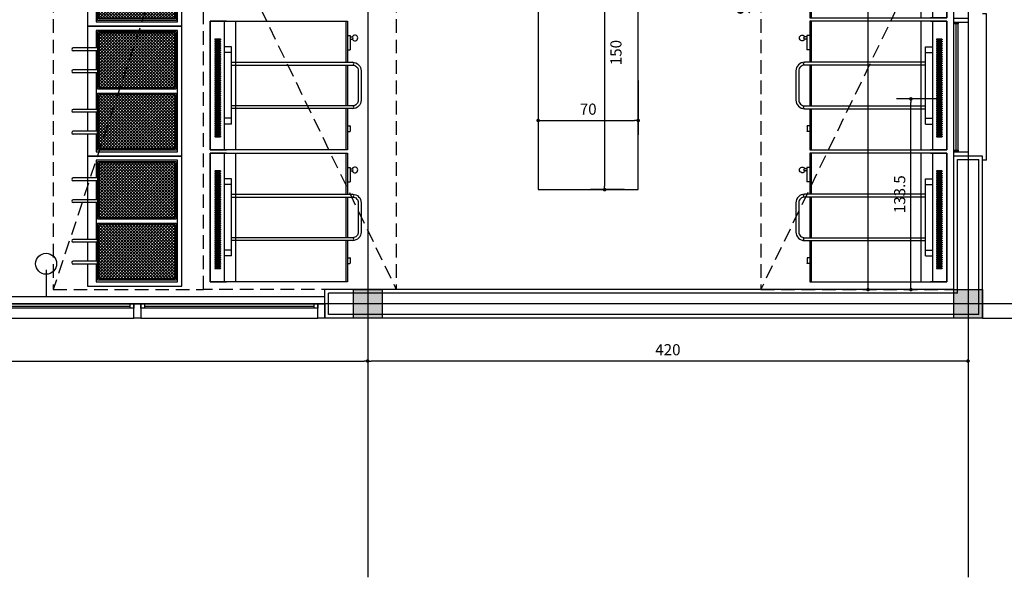
# Model space of a CAD drawing. Units: inches. Extents: x -13372 to 8941, y -44123 to -63.
# Drawn here: x -4623 to -3935, y -36625 to -36234 of the extents above; entities that cross this region are included whole.
import ezdxf
from ezdxf.lldxf.tags import DXFTag

# ---------------------------------------------------------------- set-up
doc = ezdxf.new("R2010")
doc.units = ezdxf.units.IN
doc.header["$LTSCALE"] = 3
doc.header["$MEASUREMENT"] = 0
doc.linetypes.add('DASHED2', pattern=[9.525, 6.35, -3.175])
for name, color, linetype in [('AR-ALVENARIA', 4, 'Continuous'), ('AR-COTAS', 1, 'Continuous'), ('AR-ESQUADRIA', 2, 'Continuous'), ('AR-TEXTO', 2, 'Continuous'), ('Equipamentos', 251, 'Continuous'), ('Hachura02', 252, 'Continuous'), ('HIDRO', 136, 'Continuous'), ('Pena 01', 1, 'Continuous'), ('Pilar', 5, 'Continuous'), ('Piso', 252, 'Continuous'), ('Projeção', 251, 'DASHED2'), ('Símbolos', 14, 'Continuous')]:
    doc.layers.add(name, color=color, linetype=linetype)
doc.styles.add('AR-ROMANS', font='romans.shx')
tags = doc.linetypes.add('DASHDOT', pattern=[25.4, 12.7, -6.35, 0, -6.35]).pattern_tags.tags
tags[10:11] = [DXFTag(74, 4), DXFTag(75, 0), DXFTag(340, '0'), DXFTag(46, 1.0), DXFTag(50, 0.0), DXFTag(44, 0.0), DXFTag(45, 0.0)]
tags[8:9] = [DXFTag(74, 4), DXFTag(75, 0), DXFTag(340, '0'), DXFTag(46, 1.0), DXFTag(50, 0.0), DXFTag(44, 0.0), DXFTag(45, 0.0)]
tags[6:7] = [DXFTag(74, 4), DXFTag(75, 0), DXFTag(340, '0'), DXFTag(46, 1.0), DXFTag(50, 0.0), DXFTag(44, 0.0), DXFTag(45, 0.0)]
tags[4:5] = [DXFTag(74, 4), DXFTag(75, 0), DXFTag(340, '0'), DXFTag(46, 1.0), DXFTag(50, 0.0), DXFTag(44, 0.0), DXFTag(45, 0.0)]
doc.dimstyles.new('ESC-50', dxfattribs={"dimscale": 0, "dimtxt": 7.8, "dimasz": 2.5, "dimexe": 10, "dimexo": 10, "dimgap": 4, "dimtad": 1, "dimdsep": 46, "dimtxsty": 'AR-ROMANS', "dimblk1": 'DOT', "dimblk2": 'DOT', "dimsah": 1, "dimcen": 4, "dimdle": 4, "dimclrd": 1, "dimclre": 1, "dimclrt": 2, "dimadec": 0, "dimazin": 0, "dimtfac": 1, "dimtofl": 0, "dimtmove": 2, "dimatfit": 3, "dimldrblk": 'DOT', "dimfxl": 1, "dimtolj": 1, "dimarcsym": 0})

# ---------------------------------------------------------------- blocks, each defined once
blk = doc.blocks.new('_DOT')
at = {"color": 0, "linetype": 'ByBlock'}
blk.add_line((-0.5, 0), (-1, 0), dxfattribs=at)
at = {"color": 0, "linetype": 'ByBlock', "const_width": 0.5}
blk.add_lwpolyline([(-0.25, 0, 1), (0.25, 0, 1)], format="xyb", close=True, dxfattribs=at)
blk = doc.blocks.new('*D99')
at = {"layer": 'AR-COTAS', "color": 1, "lineweight": -2, "ltscale": 0.5, "transparency": 16777216}
for p, q in [((-4955.01, -36453.41), (-4955.01, -36483.41)), ((-4380.01, -36453.43), (-4380.01, -36483.41)), ((-4952.51, -36473.41), (-4382.51, -36473.41))]:
    blk.add_line(p, q, dxfattribs=at)
at = {"layer": 'Defpoints', "color": 0, "ltscale": 0.5, "transparency": 16777216}
for p in [(-4955.01, -36443.41), (-4380.01, -36443.43), (-4380.01, -36473.41)]:
    blk.add_point(p, dxfattribs=at)
at = {"layer": 'AR-COTAS', "color": 1, "lineweight": -2, "ltscale": 0.5, "transparency": 16777216, "xscale": 2.5, "yscale": 2.5, "zscale": 2.5, "rotation": 180}
blk.add_blockref('_DOT', (-4955.01, -36473.41), dxfattribs=at)
at = {"layer": 'AR-COTAS', "color": 1, "lineweight": -2, "ltscale": 0.5, "transparency": 16777216, "xscale": 2.5, "yscale": 2.5, "zscale": 2.5}
blk.add_blockref('_DOT', (-4380.01, -36473.41), dxfattribs=at)
at = {"layer": 'AR-COTAS', "color": 2, "ltscale": 0.5, "transparency": 16777216, "insert": (-4667.51, -36465.51), "char_height": 7.8, "attachment_point": 5, "style": 'AR-ROMANS'}
blk.add_mtext('\\A1;575', dxfattribs=at)
blk = doc.blocks.new('*D100')
at = {"layer": 'AR-COTAS', "color": 1, "lineweight": -2, "ltscale": 0.5, "transparency": 16777216}
for p, q in [((-4380.01, -36453.43), (-4380.01, -36483.41)), ((-3960.01, -36453.41), (-3960.01, -36483.41)), ((-3962.51, -36473.41), (-4377.51, -36473.41))]:
    blk.add_line(p, q, dxfattribs=at)
at = {"layer": 'Defpoints', "color": 0, "ltscale": 0.5, "transparency": 16777216}
for p in [(-4380.01, -36443.43), (-3960.01, -36443.41), (-4380.01, -36473.41)]:
    blk.add_point(p, dxfattribs=at)
at = {"layer": 'AR-COTAS', "color": 1, "lineweight": -2, "ltscale": 0.5, "transparency": 16777216, "xscale": 2.5, "yscale": 2.5, "zscale": 2.5, "rotation": 180}
blk.add_blockref('_DOT', (-4380.01, -36473.41), dxfattribs=at)
at = {"layer": 'AR-COTAS', "color": 1, "lineweight": -2, "ltscale": 0.5, "transparency": 16777216, "xscale": 2.5, "yscale": 2.5, "zscale": 2.5}
blk.add_blockref('_DOT', (-3960.01, -36473.41), dxfattribs=at)
at = {"layer": 'AR-COTAS', "color": 2, "ltscale": 0.5, "transparency": 16777216, "insert": (-4170.01, -36465.51), "char_height": 7.8, "attachment_point": 5, "style": 'AR-ROMANS'}
blk.add_mtext('\\A1;420', dxfattribs=at)
blk = doc.blocks.new('PB - JANELA 2')
at = {"layer": 'AR-ESQUADRIA', "color": 1, "ltscale": 0.5}
for p, q in [((-507.06, 10), (-388.42, 10)), ((-388.42, 7), (-507.06, 7)), ((-378.42, 10), (-262.28, 10)), ((-262.28, 7), (-378.42, 7)), ((-252.28, 10), (-136.14, 10)), ((-136.14, 7), (-252.28, 7)), ((-126.14, 10), (-7.5, 10)), ((-7.5, 7), (-126.14, 7)), ((-509.56, 0), (-385.92, 0)), ((-380.92, 0), (-259.78, 0)), ((-254.78, 0), (-133.64, 0)), ((-128.64, 0), (-5, 0))]:
    blk.add_line(p, q, dxfattribs=at)
at = {"layer": 'AR-ESQUADRIA', "ltscale": 0.5}
for p, q in [((-507.06, 8.5), (-388.42, 8.5)), ((-378.42, 8.5), (-262.28, 8.5)), ((-252.28, 8.5), (-136.14, 8.5)), ((-126.14, 8.5), (-7.5, 8.5))]:
    blk.add_line(p, q, dxfattribs=at)
for points in [[(-514.56, 10), (-509.56, 10), (-509.56, 0), (-514.56, 0)], [(-507.06, 7), (-509.56, 7), (-509.56, 10), (-507.06, 10)], [(-385.92, 7), (-388.42, 7), (-388.42, 10), (-385.92, 10)], [(-385.92, 10), (-380.92, 10), (-380.92, 0), (-385.92, 0)], [(-378.42, 7), (-380.92, 7), (-380.92, 10), (-378.42, 10)], [(-259.78, 7), (-262.28, 7), (-262.28, 10), (-259.78, 10)], [(-259.78, 10), (-254.78, 10), (-254.78, 0), (-259.78, 0)], [(-252.28, 7), (-254.78, 7), (-254.78, 10), (-252.28, 10)], [(-133.64, 7), (-136.14, 7), (-136.14, 10), (-133.64, 10)], [(-133.64, 10), (-128.64, 10), (-128.64, 0), (-133.64, 0)], [(-126.14, 7), (-128.64, 7), (-128.64, 10), (-126.14, 10)], [(-5, 7), (-7.5, 7), (-7.5, 10), (-5, 10)], [(-5, 10), (0, 10), (0, 0), (-5, 0)]]:
    blk.add_lwpolyline(points, close=True, dxfattribs=at)
blk = doc.blocks.new('A$C49AB54BB')
at = {"layer": 'AR-ESQUADRIA', "color": 1, "ltscale": 0.5}
for p, q in [((-92.5, 0), (-4, 0)), ((-92.5, -3), (-4, -3)), ((-3, -10), (-93.5, -10)), ((-99.5, -23), (-99.5, -20)), ((3, -23), (3, -20)), ((-99.5, -23), (3, -23))]:
    blk.add_line(p, q, dxfattribs=at)
at = {"layer": 'AR-ESQUADRIA', "ltscale": 0.5}
blk.add_line((-4, -1.5), (-92.5, -1.5), dxfattribs=at)
for points in [[(-96.5, 0), (-93.5, 0), (-93.5, -10), (-96.5, -10)], [(-3, 0), (0, 0), (0, -10), (-3, -10)], [(-92.5, -3), (-93.5, -3), (-93.5, 0), (-92.5, 0)], [(-3, -3), (-4, -3), (-4, 0), (-3, 0)]]:
    blk.add_lwpolyline(points, close=True, dxfattribs=at)
blk = doc.blocks.new('*D109')
at = {"layer": 'AR-COTAS', "color": 1, "lineweight": -2, "transparency": 16777216}
for p, q in [((-4010.01, -34688.41), (-4039.99, -34688.41)), ((-4029.99, -36420.91), (-4029.99, -34690.91)), ((-4010.01, -36423.41), (-4039.99, -36423.41))]:
    blk.add_line(p, q, dxfattribs=at)
at = {"layer": 'Defpoints', "color": 0, "transparency": 16777216}
for p in [(-4029.99, -34688.41), (-4000.01, -34688.41), (-4000.01, -36423.41)]:
    blk.add_point(p, dxfattribs=at)
at = {"layer": 'AR-COTAS', "color": 1, "lineweight": -2, "transparency": 16777216, "xscale": 2.5, "yscale": 2.5, "zscale": 2.5}
for p, rotation in [((-4029.99, -34688.41), 90), ((-4029.99, -36423.41), 270)]:
    blk.add_blockref('_DOT', p, dxfattribs=dict(at, rotation=rotation))
at = {"layer": 'AR-COTAS', "color": 2, "transparency": 16777216, "insert": (-4022.09, -35555.73), "char_height": 7.8, "attachment_point": 5, "rotation": 90, "style": 'AR-ROMANS'}
blk.add_mtext('\\A1;1735', dxfattribs=at)
blk = doc.blocks.new('*D115')
at = {"layer": 'AR-COTAS', "color": 1, "lineweight": -2, "transparency": 16777216}
for p, q in [((-3980.01, -36289.91), (-4009.99, -36289.91)), ((-3999.99, -36420.91), (-3999.99, -36292.41)), ((-3980.01, -36423.41), (-4009.99, -36423.41))]:
    blk.add_line(p, q, dxfattribs=at)
at = {"layer": 'Defpoints', "color": 0, "transparency": 16777216}
for p in [(-3999.99, -36289.91), (-3970.01, -36289.91), (-3970.01, -36423.41)]:
    blk.add_point(p, dxfattribs=at)
at = {"layer": 'AR-COTAS', "color": 1, "lineweight": -2, "transparency": 16777216, "xscale": 2.5, "yscale": 2.5, "zscale": 2.5}
for p, rotation in [((-3999.99, -36289.91), 90), ((-3999.99, -36423.41), 270)]:
    blk.add_blockref('_DOT', p, dxfattribs=dict(at, rotation=rotation))
at = {"layer": 'AR-COTAS', "color": 2, "transparency": 16777216, "insert": (-4007.89, -36356.66), "char_height": 7.8, "attachment_point": 5, "rotation": 90, "style": 'AR-ROMANS'}
blk.add_mtext('\\A1;133.5', dxfattribs=at)
blk = doc.blocks.new('A$C12E5644B')
at = {"layer": 'HIDRO', "ltscale": 0.5}
blk.add_line((0, -18.9), (0, 0), dxfattribs=at)
blk.add_circle((0, -23.1), 7.35, dxfattribs=at)
blk = doc.blocks.new('*D195')
at = {"layer": 'AR-COTAS', "color": 1, "lineweight": -2, "transparency": 16777216}
for p, q in [((-4010.01, -35583.93), (-4039.99, -35583.93)), ((-4029.99, -36420.91), (-4029.99, -35586.43)), ((-4009.99, -36423.41), (-4039.99, -36423.41))]:
    blk.add_line(p, q, dxfattribs=at)
at = {"layer": 'Defpoints', "color": 0, "transparency": 16777216}
for p in [(-4029.99, -35583.93), (-4000.01, -35583.93), (-3999.99, -36423.41)]:
    blk.add_point(p, dxfattribs=at)
at = {"layer": 'AR-COTAS', "color": 1, "lineweight": -2, "transparency": 16777216, "xscale": 2.5, "yscale": 2.5, "zscale": 2.5}
for p, rotation in [((-4029.99, -35583.93), 90), ((-4029.99, -36423.41), 270)]:
    blk.add_blockref('_DOT', p, dxfattribs=dict(at, rotation=rotation))
at = {"layer": 'AR-COTAS', "color": 2, "transparency": 16777216, "insert": (-4037.89, -36003.67), "char_height": 7.8, "attachment_point": 5, "rotation": 90, "style": 'AR-ROMANS'}
blk.add_mtext('\\A1;839.48', dxfattribs=at)
blk = doc.blocks.new('fribasc')
at = {"layer": 'Equipamentos', "ltscale": 0.01}
for p, q in [((120.0049, 30.859), (120.0049, 31.1465)), ((120.7749, 31.1465), (120.7749, 30.2465)), ((120.9549, 31.1465), (120.8399, 31.1465)), ((120.8549, 31.1465), (120.8549, 30.2465)), ((120.9549, 30.2465), (120.9549, 31.1465)), ((120.0049, 30.2465), (120.0049, 30.534)), ((120.8399, 30.2465), (120.9549, 30.2465))]:
    blk.add_line(p, q, dxfattribs=at)
at = {"layer": 'Equipamentos', "color": 1, "ltscale": 0.01}
for p, q in [((119.9758, 30.9805), (119.9758, 31.0165)), ((119.9949, 31.0185), (119.9778, 31.0185)), ((119.9949, 30.9785), (119.9778, 30.9785)), ((120.8049, 30.9665), (120.8549, 30.9665)), ((120.8049, 30.9665), (120.8049, 30.4265)), ((120.8549, 30.9665), (120.8549, 30.4265)), ((120.8049, 30.9265), (120.8549, 30.9265)), ((120.0049, 30.554), (120.0049, 30.839)), ((120.8049, 30.4665), (120.8549, 30.4665)), ((119.9949, 30.4465), (119.9749, 30.4465)), ((119.9749, 30.3465), (119.9749, 30.4465)), ((120.8049, 30.4265), (120.8549, 30.4265)), ((119.9749, 30.3714), (119.9609, 30.3714)), ((119.9749, 30.3564), (119.9609, 30.3564)), ((119.9949, 30.3465), (119.9749, 30.3465))]:
    blk.add_line(p, q, dxfattribs=at)
at = {"layer": 'Equipamentos', "ltscale": 0.01}
for points in [[(119.9949, 30.859), (119.9949, 31.1465), (120.7749, 31.1465), (120.7749, 30.2465), (119.9949, 30.2465), (119.9949, 30.534)], [(119.9949, 30.859), (119.9949, 31.1465), (120.9549, 31.1465), (120.9549, 30.2465), (119.9949, 30.2465), (119.9949, 30.534)]]:
    blk.add_lwpolyline(points, dxfattribs=at)
at = {"layer": 'Equipamentos', "color": 1, "ltscale": 0.01}
for points in [[(120.9195, 31.0501), (120.8835, 31.0501, -1), (120.8835, 31.0551), (120.9195, 31.0551)], [(120.9195, 31.0351), (120.8835, 31.0351, -1), (120.8835, 31.0401), (120.9195, 31.0401)], [(120.9195, 31.0201), (120.8835, 31.0201, -1), (120.8835, 31.0251), (120.9195, 31.0251)], [(120.9195, 31.0051), (120.8835, 31.0051, -1), (120.8835, 31.0101), (120.9195, 31.0101)], [(120.8835, 31.0501), (120.9195, 31.0501, 1), (120.9195, 31.0551), (120.8835, 31.0551)], [(120.8835, 31.0351), (120.9195, 31.0351, 1), (120.9195, 31.0401), (120.8835, 31.0401)], [(120.8835, 31.0201), (120.9195, 31.0201, 1), (120.9195, 31.0251), (120.8835, 31.0251)], [(120.8835, 31.0051), (120.9195, 31.0051, 1), (120.9195, 31.0101), (120.8835, 31.0101)], [(120.9195, 30.9901), (120.8835, 30.9901, -1), (120.8835, 30.9951), (120.9195, 30.9951)], [(120.9195, 30.9751), (120.8835, 30.9751, -1), (120.8835, 30.9801), (120.9195, 30.9801)], [(120.9195, 30.9601), (120.8835, 30.9601, -1), (120.8835, 30.9651), (120.9195, 30.9651)], [(120.9195, 30.9451), (120.8835, 30.9451, -1), (120.8835, 30.9501), (120.9195, 30.9501)], [(120.9195, 30.9301), (120.8835, 30.9301, -1), (120.8835, 30.9351), (120.9195, 30.9351)], [(120.8835, 30.9901), (120.9195, 30.9901, 1), (120.9195, 30.9951), (120.8835, 30.9951)], [(120.8835, 30.9751), (120.9195, 30.9751, 1), (120.9195, 30.9801), (120.8835, 30.9801)], [(120.8835, 30.9601), (120.9195, 30.9601, 1), (120.9195, 30.9651), (120.8835, 30.9651)], [(120.8835, 30.9451), (120.9195, 30.9451, 1), (120.9195, 30.9501), (120.8835, 30.9501)], [(120.8835, 30.9301), (120.9195, 30.9301, 1), (120.9195, 30.9351), (120.8835, 30.9351)], [(120.9195, 30.9151), (120.8835, 30.9151, -1), (120.8835, 30.9201), (120.9195, 30.9201)], [(120.9195, 30.9001), (120.8835, 30.9001, -1), (120.8835, 30.9051), (120.9195, 30.9051)], [(120.9195, 30.8851), (120.8835, 30.8851, -1), (120.8835, 30.8901), (120.9195, 30.8901)], [(120.9195, 30.8701), (120.8835, 30.8701, -1), (120.8835, 30.8751), (120.9195, 30.8751)], [(120.9195, 30.8551), (120.8835, 30.8551, -1), (120.8835, 30.8601), (120.9195, 30.8601)], [(120.8835, 30.9151), (120.9195, 30.9151, 1), (120.9195, 30.9201), (120.8835, 30.9201)], [(120.8835, 30.9001), (120.9195, 30.9001, 1), (120.9195, 30.9051), (120.8835, 30.9051)], [(120.8835, 30.8851), (120.9195, 30.8851, 1), (120.9195, 30.8901), (120.8835, 30.8901)], [(120.8835, 30.8701), (120.9195, 30.8701, 1), (120.9195, 30.8751), (120.8835, 30.8751)], [(120.8835, 30.8551), (120.9195, 30.8551, 1), (120.9195, 30.8601), (120.8835, 30.8601)], [(120.8049, 30.534), (119.9584, 30.534, -0.414214), (119.8984, 30.594), (119.8984, 30.799, -0.414214), (119.9584, 30.859), (120.8049, 30.859)], [(120.8049, 30.554), (119.9584, 30.554, -0.414214), (119.9184, 30.594), (119.9184, 30.799, -0.414214), (119.9584, 30.839), (120.8049, 30.839)], [(120.9195, 30.8401), (120.8835, 30.8401, -1), (120.8835, 30.8451), (120.9195, 30.8451)], [(120.9195, 30.8251), (120.8835, 30.8251, -1), (120.8835, 30.8301), (120.9195, 30.8301)], [(120.9195, 30.8101), (120.8835, 30.8101, -1), (120.8835, 30.8151), (120.9195, 30.8151)], [(120.9195, 30.7951), (120.8835, 30.7951, -1), (120.8835, 30.8001), (120.9195, 30.8001)], [(120.8835, 30.8401), (120.9195, 30.8401, 1), (120.9195, 30.8451), (120.8835, 30.8451)], [(120.8835, 30.8251), (120.9195, 30.8251, 1), (120.9195, 30.8301), (120.8835, 30.8301)], [(120.8835, 30.8101), (120.9195, 30.8101, 1), (120.9195, 30.8151), (120.8835, 30.8151)], [(120.8835, 30.7951), (120.9195, 30.7951, 1), (120.9195, 30.8001), (120.8835, 30.8001)], [(120.9195, 30.7801), (120.8835, 30.7801, -1), (120.8835, 30.7851), (120.9195, 30.7851)], [(120.9195, 30.7651), (120.8835, 30.7651, -1), (120.8835, 30.7701), (120.9195, 30.7701)], [(120.9195, 30.7501), (120.8835, 30.7501, -1), (120.8835, 30.7551), (120.9195, 30.7551)], [(120.9195, 30.7351), (120.8835, 30.7351, -1), (120.8835, 30.7401), (120.9195, 30.7401)], [(120.9195, 30.7201), (120.8835, 30.7201, -1), (120.8835, 30.7251), (120.9195, 30.7251)], [(120.8835, 30.7801), (120.9195, 30.7801, 1), (120.9195, 30.7851), (120.8835, 30.7851)], [(120.8835, 30.7651), (120.9195, 30.7651, 1), (120.9195, 30.7701), (120.8835, 30.7701)], [(120.8835, 30.7501), (120.9195, 30.7501, 1), (120.9195, 30.7551), (120.8835, 30.7551)], [(120.8835, 30.7351), (120.9195, 30.7351, 1), (120.9195, 30.7401), (120.8835, 30.7401)], [(120.8835, 30.7201), (120.9195, 30.7201, 1), (120.9195, 30.7251), (120.8835, 30.7251)], [(120.9195, 30.7051), (120.8835, 30.7051, -1), (120.8835, 30.7101), (120.9195, 30.7101)], [(120.9195, 30.6901), (120.8835, 30.6901, -1), (120.8835, 30.6951), (120.9195, 30.6951)], [(120.9195, 30.6751), (120.8835, 30.6751, -1), (120.8835, 30.6801), (120.9195, 30.6801)], [(120.9195, 30.6601), (120.8835, 30.6601, -1), (120.8835, 30.6651), (120.9195, 30.6651)], [(120.8835, 30.7051), (120.9195, 30.7051, 1), (120.9195, 30.7101), (120.8835, 30.7101)], [(120.8835, 30.6901), (120.9195, 30.6901, 1), (120.9195, 30.6951), (120.8835, 30.6951)], [(120.8835, 30.6751), (120.9195, 30.6751, 1), (120.9195, 30.6801), (120.8835, 30.6801)], [(120.8835, 30.6601), (120.9195, 30.6601, 1), (120.9195, 30.6651), (120.8835, 30.6651)], [(120.9195, 30.6451), (120.8835, 30.6451, -1), (120.8835, 30.6501), (120.9195, 30.6501)], [(120.9195, 30.6301), (120.8835, 30.6301, -1), (120.8835, 30.6351), (120.9195, 30.6351)], [(120.9195, 30.6151), (120.8835, 30.6151, -1), (120.8835, 30.6201), (120.9195, 30.6201)], [(120.9195, 30.6001), (120.8835, 30.6001, -1), (120.8835, 30.6051), (120.9195, 30.6051)], [(120.9195, 30.5851), (120.8835, 30.5851, -1), (120.8835, 30.5901), (120.9195, 30.5901)], [(120.8835, 30.6451), (120.9195, 30.6451, 1), (120.9195, 30.6501), (120.8835, 30.6501)], [(120.8835, 30.6301), (120.9195, 30.6301, 1), (120.9195, 30.6351), (120.8835, 30.6351)], [(120.8835, 30.6151), (120.9195, 30.6151, 1), (120.9195, 30.6201), (120.8835, 30.6201)], [(120.8835, 30.6001), (120.9195, 30.6001, 1), (120.9195, 30.6051), (120.8835, 30.6051)], [(120.8835, 30.5851), (120.9195, 30.5851, 1), (120.9195, 30.5901), (120.8835, 30.5901)], [(120.9195, 30.5701), (120.8835, 30.5701, -1), (120.8835, 30.5751), (120.9179, 30.5751)], [(120.9195, 30.5539), (120.8835, 30.5539, -1), (120.8835, 30.5589), (120.9195, 30.5589)], [(120.9195, 30.5389), (120.8835, 30.5389, -1), (120.8835, 30.5439), (120.9179, 30.5439)], [(120.9195, 30.5389), (120.8835, 30.5389, -1), (120.8835, 30.5439), (120.9195, 30.5439)], [(120.9195, 30.5239), (120.8835, 30.5239, -1), (120.8835, 30.5289), (120.9195, 30.5289)], [(120.8835, 30.5701), (120.9195, 30.5701, 1), (120.9195, 30.5751), (120.8851, 30.5751)], [(120.8835, 30.5539), (120.9195, 30.5539, 1), (120.9195, 30.5589), (120.8835, 30.5589)], [(120.8835, 30.5389), (120.9195, 30.5389, 1), (120.9195, 30.5439), (120.8835, 30.5439)], [(120.8835, 30.5389), (120.9195, 30.5389, 1), (120.9195, 30.5439), (120.8851, 30.5439)], [(120.8835, 30.5239), (120.9195, 30.5239, 1), (120.9195, 30.5289), (120.8835, 30.5289)], [(120.9195, 30.5089), (120.8835, 30.5089, -1), (120.8835, 30.5139), (120.9195, 30.5139)], [(120.9195, 30.4939), (120.8835, 30.4939, -1), (120.8835, 30.4989), (120.9195, 30.4989)], [(120.9195, 30.4789), (120.8835, 30.4789, -1), (120.8835, 30.4839), (120.9179, 30.4839)], [(120.9195, 30.4626), (120.8835, 30.4626, -1), (120.8835, 30.4676), (120.9195, 30.4676)], [(120.9195, 30.4476), (120.8835, 30.4476, -1), (120.8835, 30.4526), (120.9179, 30.4526)], [(120.8835, 30.5089), (120.9195, 30.5089, 1), (120.9195, 30.5139), (120.8835, 30.5139)], [(120.8835, 30.4939), (120.9195, 30.4939, 1), (120.9195, 30.4989), (120.8835, 30.4989)], [(120.8835, 30.4789), (120.9195, 30.4789, 1), (120.9195, 30.4839), (120.8851, 30.4839)], [(120.8835, 30.4626), (120.9195, 30.4626, 1), (120.9195, 30.4676), (120.8835, 30.4676)], [(120.8835, 30.4476), (120.9195, 30.4476, 1), (120.9195, 30.4526), (120.8851, 30.4526)], [(120.9195, 30.4326), (120.8835, 30.4326, -1), (120.8835, 30.4376), (120.9195, 30.4376)], [(120.9195, 30.4176), (120.8835, 30.4176, -1), (120.8835, 30.4226), (120.9195, 30.4226)], [(120.9195, 30.4026), (120.8835, 30.4026, -1), (120.8835, 30.4076), (120.9179, 30.4076)], [(120.9195, 30.3864), (120.8835, 30.3864, -1), (120.8835, 30.3914), (120.9195, 30.3914)], [(120.8835, 30.4326), (120.9195, 30.4326, 1), (120.9195, 30.4376), (120.8835, 30.4376)], [(120.8835, 30.4176), (120.9195, 30.4176, 1), (120.9195, 30.4226), (120.8835, 30.4226)], [(120.8835, 30.4026), (120.9195, 30.4026, 1), (120.9195, 30.4076), (120.8851, 30.4076)], [(120.8835, 30.3864), (120.9195, 30.3864, 1), (120.9195, 30.3914), (120.8835, 30.3914)], [(120.9195, 30.3714), (120.8835, 30.3714, -1), (120.8835, 30.3764), (120.9179, 30.3764)], [(120.8835, 30.3714), (120.9195, 30.3714, 1), (120.9195, 30.3764), (120.8851, 30.3764)]]:
    blk.add_lwpolyline(points, format="xyb", dxfattribs=at)
blk.add_lwpolyline([(119.9949, 30.554), (119.9949, 30.839)], dxfattribs=at)
blk.add_lwpolyline([(119.9949, 30.554), (119.9949, 30.839)], dxfattribs=at)
for centre, radius, start, end in [((119.9778, 31.0165), 0.002, 90, 180), ((119.9778, 30.9805), 0.002, 180, 270), ((119.9609, 30.849), 0.0103, 104.03624, 255.96376), ((119.9609, 30.544), 0.0103, 104.03624, 255.96376), ((119.9424, 30.3639), 0.02, 22.02431, 337.97569), ((119.9609, 30.3639), 0.0075, 90, 270)]:
    blk.add_arc(centre, radius, start, end, dxfattribs=at)
blk = doc.blocks.new('A$C4F586B06')
at = {"layer": 'Projeção', "color": 1, "ltscale": 0.5}
for p, q in [((-276.68, -40), (-475, -135)), ((-196.68, -40), (0, -135))]:
    blk.add_line(p, q, dxfattribs=at)
for points in [[(0, -135), (0, 0), (-475, 0), (-475, -135)], [(-276.68, 0), (-196.68, 0), (-196.68, -40), (-276.68, -40)]]:
    blk.add_lwpolyline(points, close=True, dxfattribs=at)
at = {"layer": 'Equipamentos', "xscale": -100, "yscale": 100, "zscale": 100.0000000000002, "rotation": 270.0000000001}
for p in [(-3489.65, -12100.24), (-3397.29, -12100.24), (-3304.93, -12100.24), (-3212.56, -12100.24), (-3120.2, -12100.24)]:
    blk.add_blockref('fribasc', p, dxfattribs=at)
at = {"layer": 'AR-TEXTO', "color": 1, "insert": (-409.5, -144.57), "char_height": 6.3, "width": 163.261, "attachment_point": 9, "style": 'AR-ROMANS'}
blk.add_mtext('PROJ. COIFAS', dxfattribs=at)
at = {"layer": 'AR-TEXTO', "color": 3, "insert": (-192.42, -155.1), "char_height": 10, "width": 167.8988, "attachment_point": 9, "style": 'AR-ROMANS'}
blk.add_mtext('CHAPAS', dxfattribs=at)
blk = doc.blocks.new('A$C43634EFE')
at = {"layer": 'Piso'}
h = blk.add_hatch(dxfattribs=at)
h.set_pattern_fill('_USER', color=256, scale=1.5, angle=405, style=0, double=1, pattern_type=0)
h.set_pattern_definition([(225, (58, -5), (1.06066, -1.06066), []), (315, (58, -5), (1.06066, 1.06066), [])])
h.paths.add_polyline_path([(5, -86), (58, -86), (58, -48), (5, -48)])
h.paths.add_polyline_path([(5, -5), (5, -43), (58, -43), (58, -5)])
at = {"layer": 'Equipamentos'}
for points in [[(66, -15.36), (66, 0), (0, 0), (0, -91), (66, -91), (66, -32.64)], [(66, -30.64), (66, -17.36)]]:
    blk.add_lwpolyline(points, dxfattribs=at)
at = {"layer": 'Equipamentos', "color": 1}
for points in [[(60, -15.36), (60, -3), (3, -3), (3, -88), (60, -88), (60, -75.64)], [(60, -30.64), (60, -17.36)], [(60, -58.36), (60, -32.64)], [(60, -73.64), (60, -60.36)]]:
    blk.add_lwpolyline(points, dxfattribs=at)
at = {"layer": 'Hachura02'}
for points in [[(59, -4), (59, -44), (4, -44), (4, -4)], [(58, -5), (58, -43), (5, -43), (5, -5)], [(59, -87), (59, -47), (4, -47), (4, -87)], [(58, -86), (58, -48), (5, -48), (5, -86)]]:
    blk.add_lwpolyline(points, close=True, dxfattribs=at)
at = {"layer": 'Piso'}
for p, q in [((59, -15.36), (76, -15.36)), ((59, -17.36), (76, -17.36)), ((59, -30.64), (76, -30.64)), ((59, -32.64), (76, -32.64)), ((59, -58.36), (76, -58.36)), ((59, -60.36), (76, -60.36)), ((59, -73.64), (76, -73.64)), ((59, -75.64), (76, -75.64))]:
    blk.add_line(p, q, dxfattribs=at)
for centre in [(76, -16.36), (76, -31.64), (76, -59.36), (76, -74.64)]:
    blk.add_arc(centre, 1, 270, 90, dxfattribs=at)
blk = doc.blocks.new('*D443')
at = {"layer": 'AR-COTAS', "color": 1, "lineweight": -2, "ltscale": 0.5, "transparency": 16777216}
for p, q in [((-4200.77, -36203.41), (-4224.25, -36203.41)), ((-4214.25, -36205.91), (-4214.25, -36350.91)), ((-4200.35, -36353.41), (-4224.25, -36353.41))]:
    blk.add_line(p, q, dxfattribs=at)
at = {"layer": 'Defpoints', "color": 0, "ltscale": 0.5, "transparency": 16777216}
for p in [(-4190.77, -36203.41), (-4214.25, -36353.41), (-4190.35, -36353.41)]:
    blk.add_point(p, dxfattribs=at)
at = {"layer": 'AR-COTAS', "color": 1, "lineweight": -2, "ltscale": 0.5, "transparency": 16777216, "xscale": 2.5, "yscale": 2.5, "zscale": 2.5}
for p, rotation in [((-4214.25, -36203.41), 90), ((-4214.25, -36353.41), 270)]:
    blk.add_blockref('_DOT', p, dxfattribs=dict(at, rotation=rotation))
at = {"layer": 'AR-COTAS', "color": 2, "ltscale": 0.5, "transparency": 16777216, "insert": (-4206.35, -36257.49), "char_height": 7.8, "attachment_point": 5, "rotation": 90, "style": 'AR-ROMANS'}
blk.add_mtext('\\A1;150', dxfattribs=at)
blk = doc.blocks.new('*D444')
at = {"layer": 'AR-COTAS', "color": 1, "lineweight": -2, "ltscale": 0.5, "transparency": 16777216}
for p, q in [((-4260.77, -36276.93), (-4260.77, -36314.99)), ((-4190.77, -36276.93), (-4190.77, -36314.99)), ((-4258.27, -36304.99), (-4193.27, -36304.99))]:
    blk.add_line(p, q, dxfattribs=at)
at = {"layer": 'Defpoints', "color": 0, "ltscale": 0.5, "transparency": 16777216}
for p in [(-4260.77, -36266.93), (-4190.77, -36266.93), (-4190.77, -36304.99)]:
    blk.add_point(p, dxfattribs=at)
at = {"layer": 'AR-COTAS', "color": 1, "lineweight": -2, "ltscale": 0.5, "transparency": 16777216, "xscale": 2.5, "yscale": 2.5, "zscale": 2.5, "rotation": 180}
blk.add_blockref('_DOT', (-4260.77, -36304.99), dxfattribs=at)
at = {"layer": 'AR-COTAS', "color": 1, "lineweight": -2, "ltscale": 0.5, "transparency": 16777216, "xscale": 2.5, "yscale": 2.5, "zscale": 2.5}
blk.add_blockref('_DOT', (-4190.77, -36304.99), dxfattribs=at)
at = {"layer": 'AR-COTAS', "color": 2, "ltscale": 0.5, "transparency": 16777216, "insert": (-4225.77, -36297.09), "char_height": 7.8, "attachment_point": 5, "style": 'AR-ROMANS'}
blk.add_mtext('\\A1;70', dxfattribs=at)

msp = doc.modelspace()

# ---------------------------------------------------------------- hatches: boundary and pattern name
at = {"layer": 'Hachura02'}
h = msp.add_hatch(color=256, dxfattribs=at)
h.paths.add_polyline_path([(-4370.014, -36433.43), (-4370.014, -36443.43), (-4380.047, -36443.43), (-4380.044, -36433.43)])
h.paths.add_polyline_path([(-4370.014, -36423.43), (-4370.014, -36433.43), (-4380.044, -36433.43), (-4380.042, -36423.43)])
h.paths.add_polyline_path([(-4380.042, -36423.43), (-4380.044, -36433.43), (-4390.014, -36433.43), (-4390.014, -36423.43)])
h.paths.add_polyline_path([(-4380.044, -36433.43), (-4380.047, -36443.43), (-4390.014, -36443.43), (-4390.014, -36433.43)])
h = msp.add_hatch(color=256, dxfattribs=at)
h.paths.add_polyline_path([(-3950.014, -36433.406), (-3950.014, -36443.406), (-3960.047, -36443.406), (-3960.044, -36433.406)])
h.paths.add_polyline_path([(-3950.014, -36423.406), (-3950.014, -36433.406), (-3960.044, -36433.406), (-3960.042, -36423.406)])
h.paths.add_polyline_path([(-3960.042, -36423.406), (-3960.044, -36433.406), (-3970.014, -36433.406), (-3970.014, -36423.406)])
h.paths.add_polyline_path([(-3960.044, -36433.406), (-3960.047, -36443.406), (-3970.014, -36443.406), (-3970.014, -36433.406)])

# ---------------------------------------------------------------- linework, layer by layer
at = {"layer": 'AR-ALVENARIA'}
for p, q in [((-3967.514, -36425.906), (-3967.514, -36332.406)), ((-3967.514, -36332.406), (-3952.514, -36332.406)), ((-3952.514, -36440.906), (-3952.514, -36332.406)), ((-3967.514, -36425.906), (-4407.514, -36425.906)), ((-3952.514, -36440.906), (-4407.514, -36440.906))]:
    msp.add_line(p, q, dxfattribs=at)
at = {"layer": 'AR-ALVENARIA', "ltscale": 0.5}
msp.add_line((-4407.514, -36440.906), (-4407.514, -36425.906), dxfattribs=at)
at = {"layer": 'AR-ESQUADRIA', "color": 1, "ltscale": 0.5}
msp.add_line((-4410.014, -36428.406), (-4924.574, -36428.406), dxfattribs=at)
at = {"layer": 'Equipamentos', "ltscale": 3}
msp.add_line((-3950.014, -36443.406), (-433.554, -36443.406), dxfattribs=at)
at = {"layer": 'Equipamentos'}
msp.add_lwpolyline([(-4190.771, -36203.406), (-4260.771, -36203.406), (-4260.771, -36353.406), (-4190.771, -36353.406)], close=True, dxfattribs=at)
at = {"layer": 'Pena 01'}
for p, q in [((-3970.014, -36423.406), (-3970.014, -36329.906)), ((-3950.014, -36443.406), (-3950.014, -36329.906)), ((-3970.014, -36423.406), (-4410.014, -36423.406)), ((-4410.014, -36443.406), (-4410.014, -36423.406)), ((-3950.014, -36443.406), (-4410.014, -36443.406))]:
    msp.add_line(p, q, dxfattribs=at)
at = {"layer": 'Pena 01', "ltscale": 0.5}
msp.add_line((-3950.014, -36329.906), (-3970.014, -36329.906), dxfattribs=at)
at = {"layer": 'Pilar'}
for points in [[(-4390.014, -36443.43), (-4390.014, -36423.43), (-4370.014, -36423.43), (-4370.014, -36443.43)], [(-3970.014, -36443.406), (-3970.014, -36423.406), (-3950.014, -36423.406), (-3950.014, -36443.406)]]:
    msp.add_lwpolyline(points, close=True, dxfattribs=at)
at = {"layer": 'Projeção', "color": 1, "ltscale": 0.5}
for p, q in [((-4535.014, -36226.726), (-4600.014, -36423.406)), ((-4455.014, -36226.726), (-4360.014, -36423.406))]:
    msp.add_line(p, q, dxfattribs=at)
for points in [[(-4600.014, -36423.406), (-4495.014, -36423.406), (-4495.014, -35948.406), (-4600.014, -35948.406)], [(-4360.014, -36423.406), (-4495.014, -36423.406), (-4495.014, -35948.406), (-4360.014, -35948.406)]]:
    msp.add_lwpolyline(points, close=True, dxfattribs=at)
at = {"layer": 'Símbolos', "linetype": 'DASHDOT'}
for p, q in [((-4380.014, -31670.747), (-4380.014, -36624.826)), ((-3960.014, -31670.747), (-3960.014, -36624.826)), ((-4380.014, -32566.445), (-4380.014, -36624.826)), ((-3789.632, -36433.406), (-5314.107, -36433.406)), ((-4328.482, -36433.406), (-4434.482, -36433.406))]:
    msp.add_line(p, q, dxfattribs=at)

# ---------------------------------------------------------------- block references
msp.add_blockref('PB - JANELA 2', (-4410.014, -36443.406))
at = {"layer": 'AR-ESQUADRIA', "color": 1, "ltscale": 0.5, "rotation": 90}
msp.add_blockref('A$C49AB54BB', (-3970.014, -36233.406), dxfattribs=at)
at = {"layer": 'Equipamentos', "xscale": 100, "yscale": 100, "zscale": 100, "rotation": 179.9999999999}
for p in [(7605.229, -33210.842), (7605.229, -33303.203)]:
    msp.add_blockref('fribasc', p, dxfattribs=at)
at = {"layer": 'HIDRO', "ltscale": 0.5}
for name, p, rotation in [('A$C4F586B06', (-3970.014, -36423.406), 270), ('A$C43634EFE', (-4510.077, -36238.906), 180), ('A$C43634EFE', (-4510.077, -36329.906), 180), ('A$C43634EFE', (-4510.077, -36420.906), 180), ('A$C12E5644B', (-4605.014, -36428.406), 180)]:
    msp.add_blockref(name, p, dxfattribs=dict(at, rotation=rotation))

# ---------------------------------------------------------------- dimensions: what is measured, and where the dimension line sits
at = {"layer": 'AR-COTAS'}
dim = msp.add_linear_dim(base=(-4029.995, -34688.406), p1=(-4000.014, -36423.406), p2=(-4000.013, -34688.406), angle=270, dimstyle='ESC-50', override={"dimscale": 1}, dxfattribs=at)
dim.commit()
dim.dimension.update_dxf_attribs({"geometry": '*D109', "text_midpoint": (-4022.095, -35555.731), "dimtype": 160})
for base, p1, p2, picture, middle in [((-4029.995, -35583.929), (-3999.995, -36423.406), (-4000.013, -35583.929), '*D195', (-4037.895, -36003.668)), ((-3999.995, -36289.906), (-3970.014, -36423.406), (-3970.014, -36289.906), '*D115', (-4007.895, -36356.656))]:
    dim = msp.add_linear_dim(base=base, p1=p1, p2=p2, angle=270, dimstyle='ESC-50', override={"dimscale": 1}, dxfattribs=at)
    dim.commit()
    dim.dimension.update_dxf_attribs({"geometry": picture, "text_midpoint": middle})
at = {"layer": 'AR-COTAS', "ltscale": 0.5}
dim = msp.add_linear_dim(base=(-4214.252, -36353.406), p1=(-4190.771, -36203.406), p2=(-4190.348, -36353.406), angle=270, dimstyle='ESC-50', override={"dimscale": 1}, dxfattribs=at)
dim.commit()
dim.dimension.update_dxf_attribs({"geometry": '*D443', "text_midpoint": (-4206.352, -36257.488), "dimtype": 160})
for base, p1, p2, picture, middle in [((-4190.771, -36304.992), (-4260.771, -36266.933), (-4190.771, -36266.933), '*D444', (-4225.771, -36297.092)), ((-4380.014, -36473.412), (-4955.014, -36443.406), (-4380.014, -36443.43), '*D99', (-4667.514, -36465.512))]:
    dim = msp.add_linear_dim(base=base, p1=p1, p2=p2, dimstyle='ESC-50', override={"dimscale": 1}, dxfattribs=at)
    dim.commit()
    dim.dimension.update_dxf_attribs({"geometry": picture, "text_midpoint": middle})
dim = msp.add_linear_dim(base=(-4380.014, -36473.412), p1=(-3960.014, -36443.406), p2=(-4380.014, -36443.43), angle=180, dimstyle='ESC-50', override={"dimscale": 1}, dxfattribs=at)
dim.commit()
dim.dimension.update_dxf_attribs({"geometry": '*D100', "text_midpoint": (-4170.014, -36465.512)})

doc.saveas('drawing.dxf')
